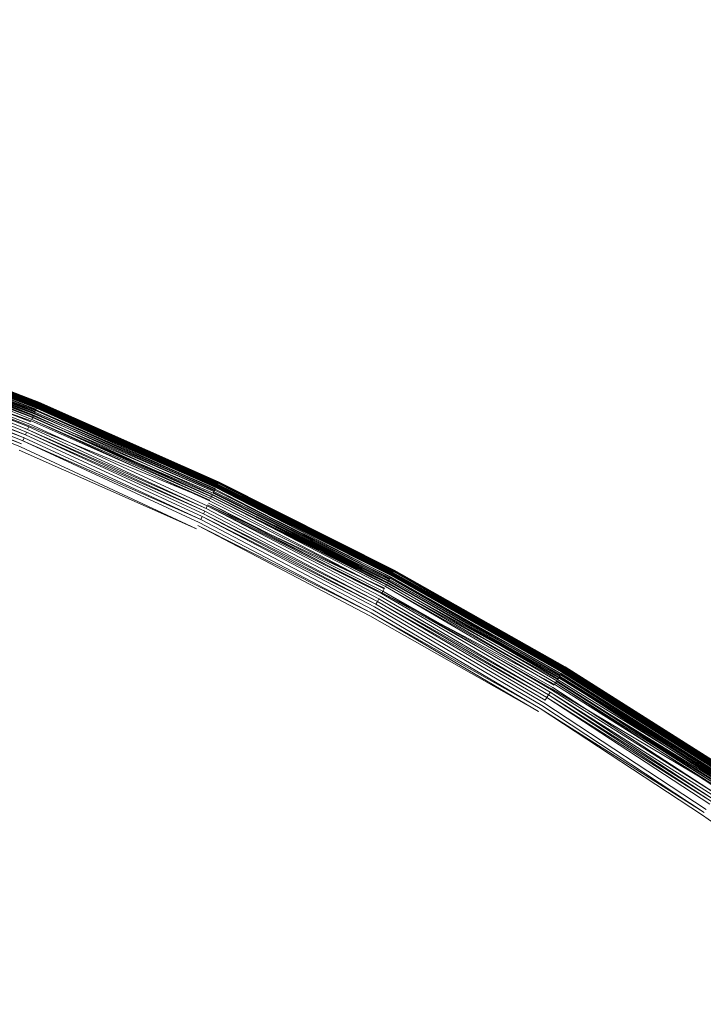
# Model space of a CAD drawing. Extents: x 0 to 1535, y -780 to 0.
# Drawn here: x 407 to 414, y -375 to -366 of the extents above; entities that cross this region are included whole.
import ezdxf

# ---------------------------------------------------------------- set-up
doc = ezdxf.new("R2010")
doc.units = 0
doc.header["$LTSCALE"] = 500
doc.header["$MEASUREMENT"] = 0
doc.layers.add('BESCO_AKRYL', color=7, linetype='Continuous')
doc.layers.add('BESCO_KOREK', color=7, linetype='Continuous')

msp = doc.modelspace()

# ---------------------------------------------------------------- linework, layer by layer
at = {"layer": 'BESCO_AKRYL', "lineweight": 0, "invisible_edges": 15}
for points in [[(274.1859, -368.4606, 136.193), (1250.2827, -357.0964, 136.1931), (1244.9886, -341.575, 136.1931), (276.3157, -356.1223, 136.193)], [(274.1859, -368.4606, 136.193), (272.6723, -380.889, 136.193), (1254.0963, -373.0481, 136.1931), (1250.2827, -357.0964, 136.1931)], [(271.7813, -393.3773, 136.193), (1256.4034, -389.2865, 136.1931), (1254.0963, -373.0481, 136.1931), (272.6723, -380.889, 136.193)]]:
    msp.add_3dface(points, dxfattribs=at)
at = {"layer": 'BESCO_KOREK', "lineweight": 0}
for points, invisible_edges in [([(407.5929, -369.4452, 143.798), (405.8314, -368.7657, 143.798), (405.8368, -368.7507, 143.8245), (407.5929, -369.4452, 143.798)], 9), ([(405.8332, -368.7608, 145.3656), (407.5948, -369.4404, 145.3656), (407.5999, -369.4281, 145.3477), (405.8376, -368.7484, 145.3477)], 10), ([(405.8416, -368.7373, 143.852), (407.6044, -369.4173, 143.852), (407.5989, -369.4305, 143.8245), (405.8368, -368.7507, 143.8245)], 11), ([(407.6023, -369.4225, 145.3385), (405.8397, -368.7426, 145.3385), (405.8376, -368.7484, 145.3477), (407.6023, -369.4225, 145.3385)], 8), ([(407.6045, -369.4172, 145.3291), (405.8416, -368.7372, 145.3291), (405.8397, -368.7426, 145.3385), (407.6045, -369.4172, 145.3291)], 8), ([(407.6044, -369.4173, 143.852), (405.8416, -368.7373, 143.852), (405.8458, -368.7255, 143.8805), (407.6044, -369.4173, 143.852)], 9), ([(407.6065, -369.4121, 145.3195), (405.8435, -368.7321, 145.3195), (405.8416, -368.7372, 145.3291), (407.6065, -369.4121, 145.3195)], 8), ([(407.6085, -369.4074, 145.3097), (405.8452, -368.7273, 145.3097), (405.8435, -368.7321, 145.3195), (407.6085, -369.4074, 145.3097)], 8), ([(407.6103, -369.4031, 145.2996), (405.8468, -368.7228, 145.2996), (405.8452, -368.7273, 145.3097), (407.6103, -369.4031, 145.2996)], 8), ([(407.6092, -369.4057, 143.8805), (405.8458, -368.7255, 143.8805), (405.8494, -368.7153, 143.9099), (407.6092, -369.4057, 143.8805)], 8), ([(407.612, -369.399, 145.2893), (405.8483, -368.7186, 145.2893), (405.8468, -368.7228, 145.2996), (407.612, -369.399, 145.2893)], 8), ([(407.6136, -369.3952, 145.2787), (405.8496, -368.7148, 145.2787), (405.8483, -368.7186, 145.2893), (407.6136, -369.3952, 145.2787)], 8), ([(407.6133, -369.3957, 143.9099), (405.8494, -368.7153, 143.9099), (405.8525, -368.7069, 143.9401), (407.6133, -369.3957, 143.9099)], 10), ([(407.6163, -369.3885, 145.2567), (405.8521, -368.708, 145.2567), (405.8496, -368.7148, 145.2787), (407.6163, -369.3885, 145.2567)], 11), ([(405.8521, -368.708, 145.2567), (407.6163, -369.3885, 145.2567), (407.6186, -369.3831, 145.2334), (405.854, -368.7024, 145.2334)], 11), ([(405.8549, -368.7002, 143.9711), (407.6195, -369.3809, 143.9711), (407.6168, -369.3875, 143.9401), (405.8525, -368.7069, 143.9401)], 11), ([(407.6204, -369.3788, 145.2088), (405.8556, -368.698, 145.2088), (405.854, -368.7024, 145.2334), (407.6204, -369.3788, 145.2088)], 8), ([(407.6195, -369.3809, 143.9711), (405.8549, -368.7002, 143.9711), (405.8566, -368.6953, 144.0029), (407.6195, -369.3809, 143.9711)], 9), ([(407.6217, -369.3755, 145.1827), (405.8568, -368.6947, 145.1827), (405.8556, -368.698, 145.2088), (407.6217, -369.3755, 145.1827)], 8), ([(407.6214, -369.3761, 144.0029), (405.8566, -368.6953, 144.0029), (405.8577, -368.6924, 144.0352), (407.6214, -369.3761, 144.0029)], 8), ([(407.6226, -369.3734, 145.155), (405.8576, -368.6926, 145.155), (405.8568, -368.6947, 145.1827), (407.6226, -369.3734, 145.155)], 9), ([(405.8576, -368.6926, 145.155), (407.6226, -369.3734, 145.155), (407.6228, -369.3727, 145.1405), (405.8578, -368.6919, 145.1405)], 11), ([(405.858, -368.6914, 144.0681), (407.623, -369.3723, 144.0681), (407.6227, -369.3732, 144.0352), (405.8577, -368.6924, 144.0352)], 11), ([(407.623, -369.3723, 145.1103), (405.858, -368.6914, 145.1102), (405.8578, -368.6919, 145.1405), (407.623, -369.3723, 145.1103)], 9), ([(405.858, -368.6914, 145.1102), (407.623, -369.3723, 145.1103), (407.623, -369.3723, 144.0681), (405.858, -368.6914, 144.0681)], 15), ([(405.7919, -368.876, 145.472), (407.548, -369.5534, 145.472), (407.561, -369.522, 145.4481), (405.8034, -368.844, 145.4481)], 11), ([(407.5541, -369.5388, 143.6834), (405.7973, -368.8611, 143.6834), (405.805, -368.8394, 143.7037), (407.5541, -369.5388, 143.6834)], 11), ([(407.5689, -369.5029, 145.4321), (405.8104, -368.8246, 145.4321), (405.8034, -368.844, 145.4481), (407.5689, -369.5029, 145.4321)], 8), ([(407.5629, -369.5175, 143.7037), (405.805, -368.8394, 143.7037), (405.8123, -368.819, 143.7254), (407.5629, -369.5175, 143.7037)], 8), ([(407.5763, -369.4852, 145.416), (405.8168, -368.8065, 145.416), (405.8104, -368.8246, 145.4321), (407.5763, -369.4852, 145.416)], 8), ([(407.5712, -369.4975, 143.7254), (405.8123, -368.819, 143.7254), (405.8192, -368.7999, 143.7484), (407.5712, -369.4975, 143.7254)], 8), ([(407.583, -369.4689, 145.3996), (405.8228, -368.7899, 145.3996), (405.8168, -368.8065, 145.416), (407.583, -369.4689, 145.3996)], 8), ([(405.8256, -368.7821, 143.7726), (407.5862, -369.4612, 143.7726), (407.579, -369.4787, 143.7484), (405.8192, -368.7999, 143.7484)], 10), ([(407.5892, -369.454, 145.3829), (405.8282, -368.7747, 145.3829), (405.8228, -368.7899, 145.3996), (407.5892, -369.454, 145.3829)], 8), ([(405.8282, -368.7747, 145.3829), (407.5892, -369.454, 145.3829), (407.5948, -369.4404, 145.3656), (405.8282, -368.7747, 145.3829)], 11), ([(405.8314, -368.7657, 143.798), (407.5929, -369.4452, 143.798), (407.5862, -369.4612, 143.7726), (405.8314, -368.7657, 143.798)], 11), ([(405.7158, -369.0889, 145.6042), (407.4615, -369.7623, 145.6042), (407.5285, -369.6005, 145.5045), (405.7748, -368.924, 145.5045)], 11), ([(407.5144, -369.6345, 143.6169), (405.7624, -368.9586, 143.6169), (405.7716, -368.9327, 143.6312), (407.5144, -369.6345, 143.6169)], 11), ([(407.5249, -369.6091, 143.6312), (405.7716, -368.9327, 143.6312), (405.7805, -368.9078, 143.647), (407.5249, -369.6091, 143.6312)], 8), ([(407.548, -369.5534, 145.472), (405.7919, -368.876, 145.472), (405.7748, -368.924, 145.5045), (407.548, -369.5534, 145.472)], 9), ([(405.7891, -368.8839, 143.6645), (407.5448, -369.5611, 143.6645), (407.5351, -369.5846, 143.647), (405.7805, -368.9078, 143.647)], 10), ([(405.7973, -368.8611, 143.6834), (407.5541, -369.5388, 143.6834), (407.5448, -369.5611, 143.6645), (405.7973, -368.8611, 143.6834)], 11), ([(407.4688, -369.7446, 143.5775), (405.7222, -369.0708, 143.5775), (405.7327, -369.0416, 143.5846), (407.4688, -369.7446, 143.5775)], 11), ([(407.4807, -369.7159, 143.5846), (405.7327, -369.0416, 143.5846), (405.7429, -369.0132, 143.5936), (407.4807, -369.7159, 143.5846)], 8), ([(407.4923, -369.688, 143.5936), (405.7429, -369.0132, 143.5936), (405.7528, -368.9855, 143.6044), (407.4923, -369.688, 143.5936)], 10), ([(405.7624, -368.9586, 143.6169), (407.5144, -369.6345, 143.6169), (407.5035, -369.6608, 143.6044), (405.7624, -368.9586, 143.6169)], 11), ([(405.6241, -369.3452, 145.7439), (407.3573, -370.0138, 145.7439), (407.4615, -369.7623, 145.6042), (405.7158, -369.0889, 145.6042)], 15), ([(405.7115, -369.1007, 143.5723), (407.4567, -369.7739, 143.5723), (407.4443, -369.8037, 143.5692), (405.7115, -369.1007, 143.5723)], 10), ([(405.7222, -369.0708, 143.5775), (407.4688, -369.7446, 143.5775), (407.4567, -369.7739, 143.5723), (405.7222, -369.0708, 143.5775)], 11), ([(407.5948, -369.4404, 145.3656), (409.321, -370.2056, 145.3656), (409.3267, -370.1936, 145.3477), (407.5999, -369.4281, 145.3477)], 11), ([(407.6044, -369.4173, 143.852), (409.3317, -370.183, 143.852), (409.3256, -370.1959, 143.8245), (407.5989, -369.4305, 143.8245)], 11), ([(409.3293, -370.188, 145.3385), (407.6023, -369.4225, 145.3385), (407.5999, -369.4281, 145.3477), (409.3293, -370.188, 145.3385)], 8), ([(409.3318, -370.1828, 145.3291), (407.6045, -369.4172, 145.3291), (407.6023, -369.4225, 145.3385), (409.3318, -370.1828, 145.3291)], 8), ([(409.3317, -370.183, 143.852), (407.6044, -369.4173, 143.852), (407.6092, -369.4057, 143.8805), (409.3317, -370.183, 143.852)], 9), ([(409.3341, -370.1779, 145.3195), (407.6065, -369.4121, 145.3195), (407.6045, -369.4172, 145.3291), (409.3341, -370.1779, 145.3195)], 8), ([(409.3363, -370.1733, 145.3097), (407.6085, -369.4074, 145.3097), (407.6065, -369.4121, 145.3195), (409.3363, -370.1733, 145.3097)], 8), ([(409.3383, -370.169, 145.2996), (407.6103, -369.4031, 145.2996), (407.6085, -369.4074, 145.3097), (409.3383, -370.169, 145.2996)], 8), ([(409.3371, -370.1716, 143.8805), (407.6092, -369.4057, 143.8805), (407.6133, -369.3957, 143.9099), (409.3371, -370.1716, 143.8805)], 8), ([(409.3402, -370.165, 145.2893), (407.612, -369.399, 145.2893), (407.6103, -369.4031, 145.2996), (409.3402, -370.165, 145.2893)], 8), ([(409.3419, -370.1613, 145.2787), (407.6136, -369.3952, 145.2787), (407.612, -369.399, 145.2893), (409.3419, -370.1613, 145.2787)], 8), ([(409.3417, -370.1619, 143.9099), (407.6133, -369.3957, 143.9099), (407.6168, -369.3875, 143.9401), (409.3417, -370.1619, 143.9099)], 8), ([(409.345, -370.1548, 145.2567), (407.6163, -369.3885, 145.2567), (407.6136, -369.3952, 145.2787), (409.345, -370.1548, 145.2567)], 9), ([(407.6163, -369.3885, 145.2567), (409.345, -370.1548, 145.2567), (409.3476, -370.1495, 145.2334), (407.6186, -369.3831, 145.2334)], 11), ([(407.6195, -369.3809, 143.9711), (409.3486, -370.1473, 143.9711), (409.3456, -370.1537, 143.9401), (407.6168, -369.3875, 143.9401)], 10), ([(409.3495, -370.1452, 145.2088), (407.6204, -369.3788, 145.2088), (407.6186, -369.3831, 145.2334), (409.3495, -370.1452, 145.2088)], 9), ([(407.6204, -369.3788, 145.2088), (409.3495, -370.1452, 145.2088), (409.351, -370.1421, 145.1827), (407.6204, -369.3788, 145.2088)], 11), ([(409.3508, -370.1427, 144.0029), (407.6214, -369.3761, 144.0029), (407.6227, -369.3732, 144.0352), (409.3508, -370.1427, 144.0029)], 9), ([(407.6214, -369.3761, 144.0029), (409.3508, -370.1427, 144.0029), (409.3486, -370.1473, 143.9711), (407.6214, -369.3761, 144.0029)], 11), ([(409.352, -370.14, 145.155), (407.6226, -369.3734, 145.155), (407.6217, -369.3755, 145.1827), (409.352, -370.14, 145.155)], 9), ([(407.6226, -369.3734, 145.155), (409.352, -370.14, 145.155), (409.3523, -370.1394, 145.1405), (407.6228, -369.3727, 145.1405)], 11), ([(407.623, -369.3723, 144.0681), (409.3526, -370.1389, 144.0681), (409.3521, -370.1398, 144.0352), (407.6227, -369.3732, 144.0352)], 11), ([(409.3526, -370.1389, 145.1103), (407.623, -369.3723, 145.1103), (407.6228, -369.3727, 145.1405), (409.3526, -370.1389, 145.1103)], 9), ([(407.623, -369.3723, 145.1103), (409.3526, -370.1389, 145.1103), (409.3526, -370.1389, 144.0681), (407.623, -369.3723, 144.0681)], 15), ([(407.548, -369.5534, 145.472), (409.2687, -370.3162, 145.472), (409.2833, -370.2854, 145.4481), (407.561, -369.522, 145.4481)], 10), ([(409.2755, -370.3018, 143.6834), (407.5541, -369.5388, 143.6834), (407.5629, -369.5175, 143.7037), (409.2755, -370.3018, 143.6834)], 8), ([(409.2921, -370.2667, 145.4321), (407.5689, -369.5029, 145.4321), (407.561, -369.522, 145.4481), (409.2921, -370.2667, 145.4321)], 9), ([(409.2853, -370.281, 143.7037), (407.5629, -369.5175, 143.7037), (407.5712, -369.4975, 143.7254), (409.2853, -370.281, 143.7037)], 8), ([(407.5689, -369.5029, 145.4321), (409.2921, -370.2667, 145.4321), (409.3003, -370.2494, 145.416), (407.5689, -369.5029, 145.4321)], 11), ([(409.3078, -370.2335, 145.3996), (407.583, -369.4689, 145.3996), (407.5763, -369.4852, 145.416), (409.3078, -370.2335, 145.3996)], 8), ([(407.5862, -369.4612, 143.7726), (409.3114, -370.226, 143.7726), (409.3033, -370.243, 143.7484), (407.579, -369.4787, 143.7484)], 15), ([(407.579, -369.4787, 143.7484), (409.3033, -370.243, 143.7484), (409.2946, -370.2614, 143.7254), (407.579, -369.4787, 143.7484)], 11), ([(409.3148, -370.2188, 145.3829), (407.5892, -369.454, 145.3829), (407.583, -369.4689, 145.3996), (409.3148, -370.2188, 145.3829)], 8), ([(409.3114, -370.226, 143.7726), (407.5862, -369.4612, 143.7726), (407.5929, -369.4452, 143.798), (409.3114, -370.226, 143.7726)], 11), ([(409.321, -370.2056, 145.3656), (407.5948, -369.4404, 145.3656), (407.5892, -369.454, 145.3829), (409.321, -370.2056, 145.3656)], 11), ([(409.3188, -370.2102, 143.798), (407.5929, -369.4452, 143.798), (407.5989, -369.4305, 143.8245), (409.3188, -370.2102, 143.798)], 8), ([(407.4615, -369.7623, 145.6042), (409.1721, -370.5206, 145.6042), (409.2469, -370.3622, 145.5045), (407.5285, -369.6005, 145.5045)], 15), ([(409.2312, -370.3955, 143.6169), (407.5144, -369.6345, 143.6169), (407.5249, -369.6091, 143.6312), (409.2312, -370.3955, 143.6169)], 8), ([(407.5285, -369.6005, 145.5045), (409.2469, -370.3622, 145.5045), (409.2687, -370.3162, 145.472), (407.5285, -369.6005, 145.5045)], 11), ([(407.5448, -369.5611, 143.6645), (409.2652, -370.3237, 143.6645), (409.2543, -370.3467, 143.647), (407.5351, -369.5846, 143.647)], 15), ([(407.5351, -369.5846, 143.647), (409.2543, -370.3467, 143.647), (409.243, -370.3706, 143.6312), (407.5351, -369.5846, 143.647)], 11), ([(409.2652, -370.3237, 143.6645), (407.5448, -369.5611, 143.6645), (407.5541, -369.5388, 143.6834), (409.2652, -370.3237, 143.6645)], 11), ([(409.2065, -370.4478, 143.5936), (407.4923, -369.688, 143.5936), (407.5035, -369.6608, 143.6044), (409.2065, -370.4478, 143.5936)], 9), ([(407.4923, -369.688, 143.5936), (409.2065, -370.4478, 143.5936), (409.1935, -370.4751, 143.5846), (407.4923, -369.688, 143.5936)], 11), ([(409.219, -370.4213, 143.6044), (407.5035, -369.6608, 143.6044), (407.5144, -369.6345, 143.6169), (409.219, -370.4213, 143.6044)], 10), ([(407.3573, -370.0138, 145.7439), (409.0557, -370.7666, 145.7439), (409.1721, -370.5206, 145.6042), (407.4615, -369.7623, 145.6042)], 15), ([(407.4567, -369.7739, 143.5723), (409.1667, -370.5319, 143.5723), (409.1529, -370.5611, 143.5692), (407.4443, -369.8037, 143.5692)], 15), ([(407.4443, -369.8037, 143.5692), (409.1529, -370.5611, 143.5692), (409.1388, -370.5909, 143.5681), (407.4443, -369.8037, 143.5692)], 11), ([(409.1667, -370.5319, 143.5723), (407.4567, -369.7739, 143.5723), (407.4688, -369.7446, 143.5775), (409.1667, -370.5319, 143.5723)], 11), ([(409.1803, -370.5032, 143.5775), (407.4688, -369.7446, 143.5775), (407.4807, -369.7159, 143.5846), (409.1803, -370.5032, 143.5775)], 8), ([(407.4317, -369.8342, 143.5681), (409.1388, -370.5909, 143.5681), (399.9355, -390.0497, 143.5681), (399.1943, -389.7212, 143.5681)], 10), ([(407.0958, -370.6451, 146.0596), (408.7635, -371.3843, 146.0596), (409.0557, -370.7666, 145.7439), (407.3573, -370.0138, 145.7439)], 15), ([(409.3317, -370.183, 143.852), (411.0194, -371.0325, 143.852), (411.0127, -371.045, 143.8245), (409.3256, -370.1959, 143.8245)], 15), ([(411.0195, -371.0323, 145.3291), (409.3318, -370.1828, 145.3291), (409.3293, -370.188, 145.3385), (411.0195, -371.0323, 145.3291)], 8), ([(411.0194, -371.0325, 143.852), (409.3317, -370.183, 143.852), (409.3371, -370.1716, 143.8805), (411.0194, -371.0325, 143.852)], 9), ([(411.022, -371.0276, 145.3195), (409.3341, -370.1779, 145.3195), (409.3318, -370.1828, 145.3291), (411.022, -371.0276, 145.3195)], 8), ([(411.0244, -371.0231, 145.3097), (409.3363, -370.1733, 145.3097), (409.3341, -370.1779, 145.3195), (411.0244, -371.0231, 145.3097)], 8), ([(411.0266, -371.0189, 145.2996), (409.3383, -370.169, 145.2996), (409.3363, -370.1733, 145.3097), (411.0266, -371.0189, 145.2996)], 8), ([(411.0253, -371.0214, 143.8805), (409.3371, -370.1716, 143.8805), (409.3417, -370.1619, 143.9099), (411.0253, -371.0214, 143.8805)], 8), ([(411.0287, -371.015, 145.2893), (409.3402, -370.165, 145.2893), (409.3383, -370.169, 145.2996), (411.0287, -371.015, 145.2893)], 8), ([(411.0307, -371.0114, 145.2787), (409.3419, -370.1613, 145.2787), (409.3402, -370.165, 145.2893), (411.0307, -371.0114, 145.2787)], 8), ([(411.0304, -371.0119, 143.9099), (409.3417, -370.1619, 143.9099), (409.3456, -370.1537, 143.9401), (411.0304, -371.0119, 143.9099)], 8), ([(411.0341, -371.005, 145.2567), (409.345, -370.1548, 145.2567), (409.3419, -370.1613, 145.2787), (411.0341, -371.005, 145.2567)], 9), ([(409.345, -370.1548, 145.2567), (411.0341, -371.005, 145.2567), (411.0368, -370.9998, 145.2334), (409.3476, -370.1495, 145.2334)], 11), ([(409.3486, -370.1473, 143.9711), (411.038, -370.9977, 143.9711), (411.0346, -371.004, 143.9401), (409.3456, -370.1537, 143.9401)], 11), ([(411.0391, -370.9957, 145.2088), (409.3495, -370.1452, 145.2088), (409.3476, -370.1495, 145.2334), (411.0391, -370.9957, 145.2088)], 8), ([(411.038, -370.9977, 143.9711), (409.3486, -370.1473, 143.9711), (409.3508, -370.1427, 144.0029), (411.038, -370.9977, 143.9711)], 11), ([(411.0407, -370.9926, 145.1827), (409.351, -370.1421, 145.1827), (409.3495, -370.1452, 145.2088), (411.0407, -370.9926, 145.1827)], 10), ([(411.0404, -370.9932, 144.0029), (409.3508, -370.1427, 144.0029), (409.3521, -370.1398, 144.0352), (411.0404, -370.9932, 144.0029)], 8), ([(411.0418, -370.9906, 145.155), (409.352, -370.14, 145.155), (409.351, -370.1421, 145.1827), (411.0418, -370.9906, 145.155)], 9), ([(409.352, -370.14, 145.155), (411.0418, -370.9906, 145.155), (411.0421, -370.99, 145.1405), (409.3523, -370.1394, 145.1405)], 11), ([(409.3526, -370.1389, 144.0681), (411.0424, -370.9895, 144.0681), (411.0419, -370.9904, 144.0352), (409.3521, -370.1398, 144.0352)], 11), ([(411.0424, -370.9895, 145.1103), (409.3526, -370.1389, 145.1103), (409.3523, -370.1394, 145.1405), (411.0424, -370.9895, 145.1103)], 9), ([(409.3526, -370.1389, 145.1103), (411.0424, -370.9895, 145.1103), (411.0424, -370.9895, 144.0681), (409.3526, -370.1389, 144.0681)], 15), ([(410.9574, -371.1484, 143.6834), (409.2755, -370.3018, 143.6834), (409.2853, -370.281, 143.7037), (410.9574, -371.1484, 143.6834)], 9), ([(410.9757, -371.1142, 145.4321), (409.2921, -370.2667, 145.4321), (409.2833, -370.2854, 145.4481), (410.9757, -371.1142, 145.4321)], 8), ([(410.9682, -371.1281, 143.7037), (409.2853, -370.281, 143.7037), (409.2946, -370.2614, 143.7254), (410.9682, -371.1281, 143.7037)], 8), ([(410.9847, -371.0973, 145.416), (409.3003, -370.2494, 145.416), (409.2921, -370.2667, 145.4321), (410.9847, -371.0973, 145.416)], 10), ([(410.9785, -371.109, 143.7254), (409.2946, -370.2614, 143.7254), (409.3033, -370.243, 143.7484), (410.9785, -371.109, 143.7254)], 10), ([(410.9931, -371.0817, 145.3996), (409.3078, -370.2335, 145.3996), (409.3003, -370.2494, 145.416), (410.9931, -371.0817, 145.3996)], 8), ([(409.3114, -370.226, 143.7726), (410.997, -371.0744, 143.7726), (410.9881, -371.0911, 143.7484), (409.3033, -370.243, 143.7484)], 11), ([(411.0007, -371.0675, 145.3829), (409.3148, -370.2188, 145.3829), (409.3078, -370.2335, 145.3996), (411.0007, -371.0675, 145.3829)], 8), ([(410.997, -371.0744, 143.7726), (409.3114, -370.226, 143.7726), (409.3188, -370.2102, 143.798), (410.997, -371.0744, 143.7726)], 9), ([(411.0076, -371.0545, 145.3656), (409.321, -370.2056, 145.3656), (409.3148, -370.2188, 145.3829), (411.0076, -371.0545, 145.3656)], 9), ([(409.321, -370.2056, 145.3656), (411.0076, -371.0545, 145.3656), (411.0139, -371.0428, 145.3477), (409.3267, -370.1936, 145.3477)], 11), ([(409.3256, -370.1959, 143.8245), (411.0127, -371.045, 143.8245), (411.0052, -371.059, 143.798), (409.3256, -370.1959, 143.8245)], 11), ([(411.0168, -371.0374, 145.3385), (409.3293, -370.188, 145.3385), (409.3267, -370.1936, 145.3477), (411.0168, -371.0374, 145.3385)], 8), ([(409.1721, -370.5206, 145.6042), (410.8434, -371.3618, 145.6042), (410.9259, -371.2073, 145.5045), (409.2469, -370.3622, 145.5045)], 11), ([(410.9086, -371.2398, 143.6169), (409.2312, -370.3955, 143.6169), (409.243, -370.3706, 143.6312), (410.9086, -371.2398, 143.6169)], 9), ([(410.9215, -371.2155, 143.6312), (409.243, -370.3706, 143.6312), (409.2543, -370.3467, 143.647), (410.9215, -371.2155, 143.6312)], 10), ([(410.95, -371.1624, 145.472), (409.2687, -370.3162, 145.472), (409.2469, -370.3622, 145.5045), (410.95, -371.1624, 145.472)], 11), ([(409.2652, -370.3237, 143.6645), (410.946, -371.1698, 143.6645), (410.934, -371.1922, 143.647), (409.2543, -370.3467, 143.647)], 10), ([(409.2687, -370.3162, 145.472), (410.95, -371.1624, 145.472), (410.966, -371.1324, 145.4481), (409.2833, -370.2854, 145.4481)], 11), ([(409.2755, -370.3018, 143.6834), (410.9574, -371.1484, 143.6834), (410.946, -371.1698, 143.6645), (409.2755, -370.3018, 143.6834)], 11), ([(410.867, -371.3175, 143.5846), (409.1935, -370.4751, 143.5846), (409.2065, -370.4478, 143.5936), (410.867, -371.3175, 143.5846)], 10), ([(410.8813, -371.2909, 143.5936), (409.2065, -370.4478, 143.5936), (409.219, -370.4213, 143.6044), (410.8813, -371.2909, 143.5936)], 8), ([(409.2312, -370.3955, 143.6169), (410.9086, -371.2398, 143.6169), (410.8951, -371.2649, 143.6044), (409.2312, -370.3955, 143.6169)], 11), ([(409.0557, -370.7666, 145.7439), (410.7151, -371.6019, 145.7439), (410.8434, -371.3618, 145.6042), (409.1721, -370.5206, 145.6042)], 15), ([(410.8067, -371.4304, 143.5681), (409.1388, -370.5909, 143.5681), (409.1529, -370.5611, 143.5692), (410.8067, -371.4304, 143.5681)], 11), ([(410.8222, -371.4014, 143.5692), (409.1529, -370.5611, 143.5692), (409.1667, -370.5319, 143.5723), (410.8222, -371.4014, 143.5692)], 10), ([(410.8524, -371.3449, 143.5775), (409.1803, -370.5032, 143.5775), (409.1935, -370.4751, 143.5846), (410.8524, -371.3449, 143.5775)], 9), ([(409.1803, -370.5032, 143.5775), (410.8524, -371.3449, 143.5775), (410.8375, -371.3729, 143.5723), (409.1803, -370.5032, 143.5775)], 11), ([(409.1388, -370.5909, 143.5681), (410.8067, -371.4304, 143.5681), (400.6596, -390.4142, 143.5681), (399.9355, -390.0497, 143.5681)], 11), ([(406.6692, -371.675, 146.518), (408.2869, -372.3921, 146.518), (408.7635, -371.3843, 146.0596), (407.0958, -370.6451, 146.0596)], 15), ([(408.7635, -371.3843, 146.0596), (410.3929, -372.2045, 146.0596), (410.7151, -371.6019, 145.7439), (409.0557, -370.7666, 145.7439)], 15), ([(411.0194, -371.0325, 143.852), (412.6633, -371.9638, 143.852), (412.656, -371.976, 143.8245), (411.0127, -371.045, 143.8245)], 15), ([(412.6605, -371.9686, 145.3385), (411.0168, -371.0374, 145.3385), (411.0139, -371.0428, 145.3477), (412.6605, -371.9686, 145.3385)], 8), ([(412.6634, -371.9636, 145.3291), (411.0195, -371.0323, 145.3291), (411.0168, -371.0374, 145.3385), (412.6634, -371.9636, 145.3291)], 8), ([(412.6633, -371.9638, 143.852), (411.0194, -371.0325, 143.852), (411.0253, -371.0214, 143.8805), (412.6633, -371.9638, 143.852)], 9), ([(412.6662, -371.959, 145.3195), (411.022, -371.0276, 145.3195), (411.0195, -371.0323, 145.3291), (412.6662, -371.959, 145.3195)], 8), ([(412.6688, -371.9546, 145.3097), (411.0244, -371.0231, 145.3097), (411.022, -371.0276, 145.3195), (412.6688, -371.9546, 145.3097)], 8), ([(412.6713, -371.9506, 145.2996), (411.0266, -371.0189, 145.2996), (411.0244, -371.0231, 145.3097), (412.6713, -371.9506, 145.2996)], 9), ([(411.0266, -371.0189, 145.2996), (412.6713, -371.9506, 145.2996), (412.6736, -371.9467, 145.2893), (411.0266, -371.0189, 145.2996)], 11), ([(412.6757, -371.9433, 145.2787), (411.0307, -371.0114, 145.2787), (411.0287, -371.015, 145.2893), (412.6757, -371.9433, 145.2787)], 8), ([(412.6754, -371.9438, 143.9099), (411.0304, -371.0119, 143.9099), (411.0346, -371.004, 143.9401), (412.6754, -371.9438, 143.9099)], 9), ([(411.0304, -371.0119, 143.9099), (412.6754, -371.9438, 143.9099), (412.6698, -371.953, 143.8805), (411.0304, -371.0119, 143.9099)], 11), ([(412.6794, -371.9371, 145.2567), (411.0341, -371.005, 145.2567), (411.0307, -371.0114, 145.2787), (412.6794, -371.9371, 145.2567)], 9), ([(411.0341, -371.005, 145.2567), (412.6794, -371.9371, 145.2567), (412.6824, -371.932, 145.2334), (411.0368, -370.9998, 145.2334)], 11), ([(411.038, -370.9977, 143.9711), (412.6836, -371.9299, 143.9711), (412.68, -371.9361, 143.9401), (411.0346, -371.004, 143.9401)], 11), ([(412.6848, -371.928, 145.2088), (411.0391, -370.9957, 145.2088), (411.0368, -370.9998, 145.2334), (412.6848, -371.928, 145.2088)], 8), ([(412.6836, -371.9299, 143.9711), (411.038, -370.9977, 143.9711), (411.0404, -370.9932, 144.0029), (412.6836, -371.9299, 143.9711)], 9), ([(412.6866, -371.925, 145.1827), (411.0407, -370.9926, 145.1827), (411.0391, -370.9957, 145.2088), (412.6866, -371.925, 145.1827)], 8), ([(412.6863, -371.9255, 144.0029), (411.0404, -370.9932, 144.0029), (411.0419, -370.9904, 144.0352), (412.6863, -371.9255, 144.0029)], 8), ([(412.6878, -371.923, 145.155), (411.0418, -370.9906, 145.155), (411.0407, -370.9926, 145.1827), (412.6878, -371.923, 145.155)], 9), ([(411.0418, -370.9906, 145.155), (412.6878, -371.923, 145.155), (412.6881, -371.9224, 145.1405), (411.0421, -370.99, 145.1405)], 11), ([(411.0424, -370.9895, 144.0681), (412.6884, -371.9219, 144.0681), (412.6879, -371.9229, 144.0352), (411.0419, -370.9904, 144.0352)], 11), ([(412.6884, -371.9219, 145.1103), (411.0424, -370.9895, 145.1103), (411.0421, -370.99, 145.1405), (412.6884, -371.9219, 145.1103)], 9), ([(411.0424, -370.9895, 145.1103), (412.6884, -371.9219, 145.1103), (412.6884, -371.9219, 144.0681), (411.0424, -370.9895, 144.0681)], 15), ([(410.95, -371.1624, 145.472), (412.5876, -372.0901, 145.472), (412.6051, -372.0609, 145.4481), (410.966, -371.1324, 145.4481)], 15), ([(412.5958, -372.0765, 143.6834), (410.9574, -371.1484, 143.6834), (410.9682, -371.1281, 143.7037), (412.5958, -372.0765, 143.6834)], 8), ([(410.966, -371.1324, 145.4481), (412.6051, -372.0609, 145.4481), (412.6158, -372.0432, 145.4321), (410.966, -371.1324, 145.4481)], 11), ([(412.6256, -372.0268, 145.416), (410.9847, -371.0973, 145.416), (410.9757, -371.1142, 145.4321), (412.6256, -372.0268, 145.416)], 8), ([(412.6187, -372.0382, 143.7254), (410.9785, -371.109, 143.7254), (410.9881, -371.0911, 143.7484), (412.6187, -372.0382, 143.7254)], 9), ([(410.9785, -371.109, 143.7254), (412.6187, -372.0382, 143.7254), (412.6076, -372.0568, 143.7037), (410.9785, -371.109, 143.7254)], 11), ([(412.6346, -372.0117, 145.3996), (410.9931, -371.0817, 145.3996), (410.9847, -371.0973, 145.416), (412.6346, -372.0117, 145.3996)], 8), ([(410.997, -371.0744, 143.7726), (412.6389, -372.0045, 143.7726), (412.6292, -372.0208, 143.7484), (410.9881, -371.0911, 143.7484)], 11), ([(412.6429, -371.9978, 145.3829), (411.0007, -371.0675, 145.3829), (410.9931, -371.0817, 145.3996), (412.6429, -371.9978, 145.3829)], 8), ([(412.6389, -372.0045, 143.7726), (410.997, -371.0744, 143.7726), (411.0052, -371.059, 143.798), (412.6389, -372.0045, 143.7726)], 9), ([(411.0007, -371.0675, 145.3829), (412.6429, -371.9978, 145.3829), (412.6505, -371.9852, 145.3656), (411.0007, -371.0675, 145.3829)], 11), ([(411.0127, -371.045, 143.8245), (412.656, -371.976, 143.8245), (412.6479, -371.9896, 143.798), (411.0052, -371.059, 143.798)], 11), ([(411.0076, -371.0545, 145.3656), (412.6505, -371.9852, 145.3656), (412.6573, -371.9738, 145.3477), (411.0139, -371.0428, 145.3477)], 10), ([(410.8434, -371.3618, 145.6042), (412.4714, -372.2841, 145.6042), (412.5614, -372.1338, 145.5045), (410.9259, -371.2073, 145.5045)], 11), ([(412.5566, -372.1418, 143.6312), (410.9215, -371.2155, 143.6312), (410.934, -371.1922, 143.647), (412.5566, -372.1418, 143.6312)], 9), ([(410.9215, -371.2155, 143.6312), (412.5566, -372.1418, 143.6312), (412.5425, -372.1654, 143.6169), (410.9215, -371.2155, 143.6312)], 11), ([(412.5876, -372.0901, 145.472), (410.95, -371.1624, 145.472), (410.9259, -371.2073, 145.5045), (412.5876, -372.0901, 145.472)], 9), ([(410.946, -371.1698, 143.6645), (412.5833, -372.0973, 143.6645), (412.5703, -372.1191, 143.647), (410.934, -371.1922, 143.647)], 11), ([(412.5833, -372.0973, 143.6645), (410.946, -371.1698, 143.6645), (410.9574, -371.1484, 143.6834), (412.5833, -372.0973, 143.6645)], 11), ([(412.4972, -372.241, 143.5846), (410.867, -371.3175, 143.5846), (410.8813, -371.2909, 143.5936), (412.4972, -372.241, 143.5846)], 9), ([(410.867, -371.3175, 143.5846), (412.4972, -372.241, 143.5846), (412.4813, -372.2676, 143.5775), (410.867, -371.3175, 143.5846)], 11), ([(412.5128, -372.2151, 143.5936), (410.8813, -371.2909, 143.5936), (410.8951, -371.2649, 143.6044), (412.5128, -372.2151, 143.5936)], 8), ([(412.5279, -372.1898, 143.6044), (410.8951, -371.2649, 143.6044), (410.9086, -371.2398, 143.6169), (412.5279, -372.1898, 143.6044)], 10), ([(408.2869, -372.3921, 146.518), (409.8674, -373.1877, 146.518), (410.3929, -372.2045, 146.0596), (408.7635, -371.3843, 146.0596)], 15), ([(410.7151, -371.6019, 145.7439), (412.3314, -372.5176, 145.7439), (412.4714, -372.2841, 145.6042), (410.8434, -371.3618, 145.6042)], 15), ([(410.8222, -371.4014, 143.5692), (412.4483, -372.3226, 143.5692), (412.4314, -372.3508, 143.5681), (410.8222, -371.4014, 143.5692)], 10), ([(412.4649, -372.2948, 143.5723), (410.8375, -371.3729, 143.5723), (410.8524, -371.3449, 143.5775), (412.4649, -372.2948, 143.5723)], 11), ([(410.8375, -371.3729, 143.5723), (412.4649, -372.2948, 143.5723), (412.4483, -372.3226, 143.5692), (410.8375, -371.3729, 143.5723)], 11), ([(410.8067, -371.4304, 143.5681), (412.4314, -372.3508, 143.5681), (401.3651, -390.8138, 143.5681), (400.6596, -390.4142, 143.5681)], 10), ([(410.3929, -372.2045, 146.0596), (411.9801, -373.1037, 146.0596), (412.3314, -372.5176, 145.7439), (410.7151, -371.6019, 145.7439)], 15), ([(406.0698, -373.1222, 147.0855), (407.6172, -373.8081, 147.0855), (408.2869, -372.3921, 146.518), (406.6692, -371.675, 146.518)], 15), ([(414.2458, -372.9954, 145.3656), (412.6505, -371.9852, 145.3656), (412.6429, -371.9978, 145.3829), (414.2458, -372.9954, 145.3656)], 8), ([(412.656, -371.976, 143.8245), (414.2517, -372.9865, 143.8245), (414.2429, -372.9997, 143.798), (412.6479, -371.9896, 143.798)], 11), ([(412.6505, -371.9852, 145.3656), (414.2458, -372.9954, 145.3656), (414.2531, -372.9843, 145.3477), (412.6573, -371.9738, 145.3477)], 11), ([(412.6633, -371.9638, 143.852), (414.2596, -372.9746, 143.852), (414.2517, -372.9865, 143.8245), (412.656, -371.976, 143.8245)], 15), ([(414.2565, -372.9793, 145.3385), (412.6605, -371.9686, 145.3385), (412.6573, -371.9738, 145.3477), (414.2565, -372.9793, 145.3385)], 8), ([(414.2597, -372.9745, 145.3291), (412.6634, -371.9636, 145.3291), (412.6605, -371.9686, 145.3385), (414.2597, -372.9745, 145.3291)], 8), ([(414.2596, -372.9746, 143.852), (412.6633, -371.9638, 143.852), (412.6698, -371.953, 143.8805), (414.2596, -372.9746, 143.852)], 9), ([(414.2628, -372.97, 145.3195), (412.6662, -371.959, 145.3195), (412.6634, -371.9636, 145.3291), (414.2628, -372.97, 145.3195)], 8), ([(414.2656, -372.9658, 145.3097), (412.6688, -371.9546, 145.3097), (412.6662, -371.959, 145.3195), (414.2656, -372.9658, 145.3097)], 8), ([(414.2682, -372.9618, 145.2996), (412.6713, -371.9506, 145.2996), (412.6688, -371.9546, 145.3097), (414.2682, -372.9618, 145.2996)], 8), ([(414.2666, -372.9642, 143.8805), (412.6698, -371.953, 143.8805), (412.6754, -371.9438, 143.9099), (414.2666, -372.9642, 143.8805)], 10), ([(414.2707, -372.9581, 145.2893), (412.6736, -371.9467, 145.2893), (412.6713, -371.9506, 145.2996), (414.2707, -372.9581, 145.2893)], 10), ([(414.2729, -372.9547, 145.2787), (412.6757, -371.9433, 145.2787), (412.6736, -371.9467, 145.2893), (414.2729, -372.9547, 145.2787)], 9), ([(412.6757, -371.9433, 145.2787), (414.2729, -372.9547, 145.2787), (414.2769, -372.9487, 145.2567), (412.6757, -371.9433, 145.2787)], 11), ([(412.6794, -371.9371, 145.2567), (414.2769, -372.9487, 145.2567), (414.2802, -372.9438, 145.2334), (412.6824, -371.932, 145.2334)], 10), ([(412.6836, -371.9299, 143.9711), (414.2816, -372.9418, 143.9711), (414.2776, -372.9477, 143.9401), (412.68, -371.9361, 143.9401)], 15), ([(412.68, -371.9361, 143.9401), (414.2776, -372.9477, 143.9401), (414.2726, -372.9552, 143.9099), (412.68, -371.9361, 143.9401)], 11), ([(414.2828, -372.9399, 145.2088), (412.6848, -371.928, 145.2088), (412.6824, -371.932, 145.2334), (414.2828, -372.9399, 145.2088)], 8), ([(414.2816, -372.9418, 143.9711), (412.6836, -371.9299, 143.9711), (412.6863, -371.9255, 144.0029), (414.2816, -372.9418, 143.9711)], 9), ([(414.2848, -372.937, 145.1827), (412.6866, -371.925, 145.1827), (412.6848, -371.928, 145.2088), (414.2848, -372.937, 145.1827)], 8), ([(414.2844, -372.9375, 144.0029), (412.6863, -371.9255, 144.0029), (412.6879, -371.9229, 144.0352), (414.2844, -372.9375, 144.0029)], 8), ([(414.286, -372.9351, 145.155), (412.6878, -371.923, 145.155), (412.6866, -371.925, 145.1827), (414.286, -372.9351, 145.155)], 9), ([(412.6878, -371.923, 145.155), (414.286, -372.9351, 145.155), (414.2864, -372.9345, 145.1405), (412.6881, -371.9224, 145.1405)], 11), ([(412.6884, -371.9219, 144.0681), (414.2867, -372.9341, 144.0681), (414.2862, -372.9349, 144.0352), (412.6879, -371.9229, 144.0352)], 11), ([(414.2867, -372.9341, 145.1103), (412.6884, -371.9219, 145.1103), (412.6881, -371.9224, 145.1405), (414.2867, -372.9341, 145.1103)], 9), ([(412.6884, -371.9219, 145.1103), (414.2867, -372.9341, 145.1103), (414.2867, -372.9341, 144.0681), (412.6884, -371.9219, 144.0681)], 15), ([(414.1732, -373.1041, 143.6645), (412.5833, -372.0973, 143.6645), (412.5958, -372.0765, 143.6834), (414.1732, -373.1041, 143.6645)], 9), ([(412.5876, -372.0901, 145.472), (414.1778, -373.0971, 145.472), (414.1967, -373.0688, 145.4481), (412.6051, -372.0609, 145.4481)], 10), ([(414.1866, -373.0839, 143.6834), (412.5958, -372.0765, 143.6834), (412.6076, -372.0568, 143.7037), (414.1866, -373.0839, 143.6834)], 8), ([(414.2082, -373.0516, 145.4321), (412.6158, -372.0432, 145.4321), (412.6051, -372.0609, 145.4481), (414.2082, -373.0516, 145.4321)], 11), ([(412.6187, -372.0382, 143.7254), (414.2114, -373.0468, 143.7254), (414.1994, -373.0648, 143.7037), (412.6076, -372.0568, 143.7037)], 11), ([(412.6158, -372.0432, 145.4321), (414.2082, -373.0516, 145.4321), (414.2188, -373.0357, 145.416), (412.6158, -372.0432, 145.4321)], 11), ([(414.2114, -373.0468, 143.7254), (412.6187, -372.0382, 143.7254), (412.6292, -372.0208, 143.7484), (414.2114, -373.0468, 143.7254)], 9), ([(414.2286, -373.021, 145.3996), (412.6346, -372.0117, 145.3996), (412.6256, -372.0268, 145.416), (414.2286, -373.021, 145.3996)], 8), ([(412.6389, -372.0045, 143.7726), (414.2332, -373.0142, 143.7726), (414.2227, -373.0298, 143.7484), (412.6292, -372.0208, 143.7484)], 11), ([(414.2376, -373.0076, 145.3829), (412.6429, -371.9978, 145.3829), (412.6346, -372.0117, 145.3996), (414.2376, -373.0076, 145.3829)], 8), ([(414.2332, -373.0142, 143.7726), (412.6389, -372.0045, 143.7726), (412.6479, -371.9896, 143.798), (414.2332, -373.0142, 143.7726)], 9), ([(412.4714, -372.2841, 145.6042), (414.0522, -373.2851, 145.6042), (414.1495, -373.1394, 145.5045), (412.5614, -372.1338, 145.5045)], 15), ([(414.1132, -373.1938, 143.6044), (412.5279, -372.1898, 143.6044), (412.5425, -372.1654, 143.6169), (414.1132, -373.1938, 143.6044)], 8), ([(412.5566, -372.1418, 143.6312), (414.1443, -373.1472, 143.6312), (414.129, -373.1701, 143.6169), (412.5425, -372.1654, 143.6169)], 10), ([(412.5614, -372.1338, 145.5045), (414.1495, -373.1394, 145.5045), (414.1778, -373.0971, 145.472), (412.5614, -372.1338, 145.5045)], 11), ([(412.5833, -372.0973, 143.6645), (414.1732, -373.1041, 143.6645), (414.159, -373.1252, 143.647), (412.5703, -372.1191, 143.647)], 15), ([(412.5703, -372.1191, 143.647), (414.159, -373.1252, 143.647), (414.1443, -373.1472, 143.6312), (412.5703, -372.1191, 143.647)], 11), ([(409.8674, -373.1877, 146.518), (411.407, -374.0598, 146.518), (411.9801, -373.1037, 146.0596), (410.3929, -372.2045, 146.0596)], 15), ([(412.4972, -372.241, 143.5846), (414.0801, -373.2433, 143.5846), (414.0629, -373.2691, 143.5775), (412.4813, -372.2676, 143.5775)], 15), ([(412.4813, -372.2676, 143.5775), (414.0629, -373.2691, 143.5775), (414.0453, -373.2955, 143.5723), (412.4813, -372.2676, 143.5775)], 11), ([(414.0801, -373.2433, 143.5846), (412.4972, -372.241, 143.5846), (412.5128, -372.2151, 143.5936), (414.0801, -373.2433, 143.5846)], 9), ([(414.0969, -373.2182, 143.5936), (412.5128, -372.2151, 143.5936), (412.5279, -372.1898, 143.6044), (414.0969, -373.2182, 143.5936)], 8), ([(412.4314, -372.3508, 143.5681), (414.009, -373.3498, 143.5681), (402.05, -391.2476, 143.5681), (401.3651, -390.8138, 143.5681)], 11), ([(412.3314, -372.5176, 145.7439), (413.9009, -373.5115, 145.7439), (414.0522, -373.2851, 145.6042), (412.4714, -372.2841, 145.6042)], 15), ([(414.009, -373.3498, 143.5681), (412.4314, -372.3508, 143.5681), (412.4483, -372.3226, 143.5692), (414.009, -373.3498, 143.5681)], 11), ([(414.0273, -373.3224, 143.5692), (412.4483, -372.3226, 143.5692), (412.4649, -372.2948, 143.5723), (414.0273, -373.3224, 143.5692)], 10), ([(407.6172, -373.8081, 147.0855), (409.129, -374.5692, 147.0855), (409.8674, -373.1877, 146.518), (408.2869, -372.3921, 146.518)], 15), ([(411.9801, -373.1037, 146.0596), (413.5213, -374.0796, 146.0596), (413.9009, -373.5115, 145.7439), (412.3314, -372.5176, 145.7439)], 15), ([(405.2897, -375.0056, 147.7288), (406.7456, -375.6509, 147.7288), (407.6172, -373.8081, 147.0855), (406.0698, -373.1222, 147.0855)], 15), ([(411.407, -374.0598, 146.518), (412.902, -375.0065, 146.518), (413.5213, -374.0796, 146.0596), (411.9801, -373.1037, 146.0596)], 15), ([(409.129, -374.5692, 147.0855), (410.6017, -375.4034, 147.0855), (411.407, -374.0598, 146.518), (409.8674, -373.1877, 146.518)], 15), ([(413.9009, -373.5115, 145.7439), (415.4198, -374.5811, 145.7439), (415.5819, -374.3625, 145.6042), (414.0522, -373.2851, 145.6042)], 15), ([(414.009, -373.3498, 143.5681), (415.5356, -374.425, 143.5681), (402.7129, -391.7144, 143.5681), (402.05, -391.2476, 143.5681)], 10), ([(413.5213, -374.0796, 146.0596), (415.0127, -375.13, 146.0596), (415.4198, -374.5811, 145.7439), (413.9009, -373.5115, 145.7439)], 15), ([(406.7456, -375.6509, 147.7288), (408.1681, -376.3669, 147.7288), (409.129, -374.5692, 147.0855), (407.6172, -373.8081, 147.0855)], 15), ([(410.6017, -375.4034, 147.0855), (412.0317, -376.309, 147.0855), (412.902, -375.0065, 146.518), (411.407, -374.0598, 146.518)], 15), ([(412.902, -375.0065, 146.518), (414.3487, -376.0254, 146.518), (415.0127, -375.13, 146.0596), (413.5213, -374.0796, 146.0596)], 15), ([(415.5356, -374.425, 143.5681), (417.0077, -375.5738, 143.5681), (403.352, -392.2132, 143.5681), (402.7129, -391.7144, 143.5681)], 11), ([(408.1681, -376.3669, 147.7288), (409.5537, -377.1519, 147.7288), (410.6017, -375.4034, 147.0855), (409.129, -374.5692, 147.0855)], 15), ([(412.0317, -376.309, 147.0855), (413.4156, -377.2835, 147.0855), (414.3487, -376.0254, 146.518), (412.902, -375.0065, 146.518)], 15)]:
    msp.add_3dface(points, dxfattribs=dict(at, invisible_edges=invisible_edges))

doc.saveas('drawing.dxf')
